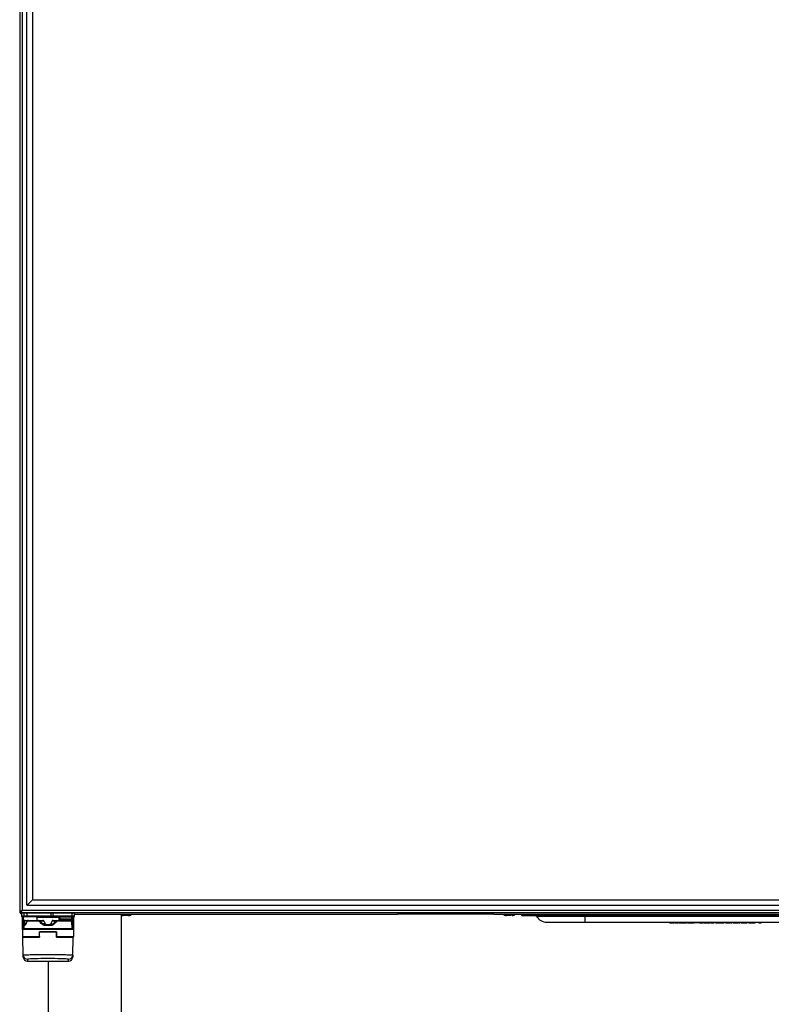
# Paper-space layout 'Sheet3' of a CAD drawing. Units: millimetres. Extents: x 0 to 347, y 0 to 273.
# Drawn here: x 150 to 203, y 97 to 167 of the extents above; entities that cross this region are included whole.
import ezdxf

# ---------------------------------------------------------------- set-up
doc = ezdxf.new("R2010")
doc.units = ezdxf.units.MM

psp = doc.layouts.new('Sheet3')

# ---------------------------------------------------------------- linework, layer by layer
at = {"color": 7, "linetype": 'Continuous', "lineweight": 25}
for p, q in [((150.228, 196.572), (150.228, 103.572)), ((150.402, 196.399), (150.402, 103.746)), ((150.728, 104.122), (150.728, 196.022)), ((151.128, 195.672), (151.128, 104.472)), ((150.753, 104.097), (151.128, 104.472)), ((151.128, 104.472), (209.528, 104.472)), ((150.402, 103.746), (210.254, 103.746)), ((150.728, 104.122), (150.753, 104.097)), ((150.753, 104.097), (150.778, 104.072)), ((209.878, 104.072), (150.778, 104.072)), ((150.236, 103.572), (150.228, 103.56)), ((150.228, 103.572), (150.228, 103.56)), ((150.228, 103.572), (150.328, 103.572)), ((150.335, 103.581), (150.328, 103.56)), ((150.335, 103.552), (150.348, 103.556)), ((150.335, 103.452), (150.347, 103.452)), ((150.338, 103.572), (150.338, 103.631)), ((150.338, 103.572), (210.318, 103.572)), ((150.347, 103.547), (150.356, 103.547)), ((150.347, 103.547), (150.347, 103.322)), ((150.356, 103.322), (150.347, 103.322)), ((150.356, 103.547), (150.55, 103.547)), ((150.356, 103.547), (150.356, 103.322)), ((150.55, 103.322), (150.356, 103.322)), ((150.406, 103.272), (150.397, 103.272)), ((150.599, 103.272), (150.406, 103.272)), ((150.428, 102.922), (150.428, 103.272)), ((150.55, 103.547), (150.748, 103.547)), ((150.55, 103.322), (150.55, 103.547)), ((150.748, 103.322), (150.55, 103.322)), ((150.565, 103.022), (150.567, 103.022)), ((150.567, 103.022), (150.609, 103.022)), ((150.748, 103.272), (150.599, 103.272)), ((150.609, 103.022), (150.621, 103.022)), ((150.621, 103.022), (150.826, 103.022)), ((150.748, 103.572), (150.748, 103.547)), ((150.748, 103.547), (152.423, 103.547)), ((150.748, 103.322), (150.748, 103.547)), ((152.423, 103.322), (150.748, 103.322)), ((150.748, 103.272), (150.748, 103.322)), ((152.423, 103.272), (150.748, 103.272)), ((150.826, 103.022), (151.558, 103.022)), ((151.428, 103.222), (151.428, 103.022)), ((151.558, 103.022), (151.871, 103.022)), ((152.423, 103.572), (152.423, 103.547)), ((152.423, 103.547), (152.423, 103.322)), ((152.423, 103.547), (152.562, 103.547)), ((152.423, 103.272), (152.423, 103.322)), ((152.562, 103.322), (152.423, 103.322)), ((152.555, 103.272), (152.423, 103.272)), ((153.93, 103.272), (152.555, 103.272)), ((152.562, 103.547), (152.562, 103.322)), ((152.562, 103.547), (153.937, 103.547)), ((153.937, 103.322), (152.562, 103.322)), ((152.585, 103.022), (152.898, 103.022)), ((152.898, 103.022), (153.815, 103.022)), ((153.023, 103.126), (153.023, 103.222)), ((153.023, 103.106), (153.023, 103.126)), ((153.023, 103.126), (153.075, 103.126)), ((153.075, 103.247), (153.075, 103.126)), ((153.076, 103.247), (153.075, 103.247)), ((153.075, 103.126), (153.076, 103.119)), ((153.901, 103.247), (153.076, 103.247)), ((153.901, 103.129), (153.901, 103.247)), ((153.901, 103.247), (153.927, 103.247)), ((153.901, 103.129), (153.927, 103.129)), ((153.927, 103.129), (153.927, 103.247)), ((153.928, 103.009), (153.928, 103.247)), ((154.06, 103.272), (153.93, 103.272)), ((153.937, 103.322), (153.937, 103.547)), ((153.937, 103.547), (154.11, 103.547)), ((154.11, 103.322), (153.937, 103.322)), ((154.028, 103.272), (154.028, 102.922)), ((154.11, 103.322), (154.11, 103.547)), ((154.11, 103.452), (176.928, 103.452)), ((157.428, 95.122), (157.428, 103.452)), ((157.772, 103.362), (157.618, 103.362)), ((157.838, 103.362), (157.772, 103.362)), ((183.728, 103.452), (176.928, 103.452)), ((183.728, 103.452), (211.928, 103.452)), ((184.894, 103.362), (184.718, 103.362)), ((184.938, 103.362), (184.894, 103.362)), ((185.689, 103.4), (185.687, 103.452)), ((190.186, 103.342), (185.749, 103.342)), ((190.18, 103.307), (190.18, 103.342)), ((190.18, 102.892), (190.18, 103.307)), ((190.186, 103.4), (190.186, 103.342)), ((213.277, 103.342), (190.186, 103.342)), ((150.478, 102.922), (150.428, 102.922)), ((150.428, 102.372), (150.428, 102.922)), ((150.428, 102.372), (150.428, 101.872)), ((154.028, 102.372), (150.428, 102.372)), ((150.481, 102.882), (150.478, 102.882)), ((150.478, 102.447), (150.478, 102.882)), ((150.478, 102.447), (150.481, 102.447)), ((150.478, 102.422), (153.978, 102.422)), ((150.481, 102.882), (150.481, 102.447)), ((150.521, 102.882), (150.481, 102.882)), ((150.481, 102.447), (150.526, 102.447)), ((150.481, 102.435), (150.481, 102.435)), ((150.521, 102.997), (150.498, 102.957)), ((150.498, 102.957), (150.501, 102.957)), ((150.524, 102.997), (150.501, 102.957)), ((150.501, 102.957), (150.541, 102.957)), ((150.524, 102.997), (150.521, 102.997)), ((150.521, 102.747), (150.521, 102.882)), ((150.569, 102.882), (150.521, 102.882)), ((150.521, 102.747), (150.569, 102.747)), ((150.565, 102.997), (150.524, 102.997)), ((150.526, 102.672), (150.525, 102.672)), ((150.526, 102.447), (150.526, 102.672)), ((150.528, 102.672), (150.526, 102.672)), ((150.526, 102.447), (150.528, 102.447)), ((150.528, 102.672), (150.528, 102.447)), ((150.595, 102.672), (150.528, 102.672)), ((150.528, 102.447), (153.928, 102.447)), ((150.541, 102.957), (150.565, 102.997)), ((150.569, 102.882), (150.569, 102.747)), ((150.575, 102.722), (150.576, 102.722)), ((150.576, 102.722), (150.578, 102.722)), ((150.578, 102.722), (150.643, 102.722)), ((150.62, 102.997), (150.582, 102.932)), ((151.538, 102.972), (150.784, 102.972)), ((151.945, 102.973), (151.687, 102.964)), ((152.037, 102.781), (151.858, 102.781)), ((152.471, 102.672), (151.985, 102.672)), ((151.992, 102.722), (152.464, 102.722)), ((152.419, 102.781), (152.599, 102.781)), ((152.769, 102.964), (152.511, 102.973)), ((152.82, 102.929), (152.646, 102.746)), ((153.864, 102.972), (152.918, 102.972)), ((153.878, 102.972), (153.903, 102.972)), ((153.925, 102.986), (153.943, 102.957)), ((153.927, 102.682), (153.928, 102.674)), ((153.928, 102.997), (153.928, 103.009)), ((153.928, 102.447), (153.928, 102.674)), ((153.93, 102.672), (153.928, 102.672)), ((153.928, 102.447), (153.93, 102.447)), ((153.93, 102.672), (153.93, 102.447)), ((153.959, 102.672), (153.93, 102.672)), ((153.93, 102.447), (153.976, 102.447)), ((153.931, 102.747), (153.931, 102.882)), ((153.963, 102.882), (153.931, 102.882)), ((153.931, 102.747), (153.963, 102.747)), ((153.932, 102.997), (153.955, 102.957)), ((153.935, 102.997), (153.932, 102.997)), ((153.935, 102.997), (153.958, 102.957)), ((153.943, 102.957), (153.955, 102.957)), ((153.955, 102.957), (153.958, 102.957)), ((153.963, 102.882), (153.963, 102.747)), ((153.976, 102.882), (153.963, 102.882)), ((153.975, 102.435), (153.975, 102.435)), ((153.976, 102.447), (153.976, 102.882)), ((153.978, 102.882), (153.976, 102.882)), ((153.976, 102.447), (153.978, 102.447)), ((154.028, 102.922), (153.978, 102.922)), ((153.978, 102.882), (153.978, 102.447)), ((154.028, 102.922), (154.028, 102.372)), ((154.028, 102.372), (154.028, 101.872)), ((190.18, 102.892), (219.686, 102.892)), ((196.149, 102.842), (196.149, 102.892)), ((196.149, 102.842), (196.442, 102.842)), ((196.442, 102.842), (196.442, 102.892)), ((196.496, 102.842), (196.496, 102.892)), ((196.642, 102.842), (196.642, 102.892)), ((196.784, 102.842), (196.784, 102.892)), ((196.822, 102.842), (196.822, 102.892)), ((196.968, 102.842), (196.968, 102.892)), ((197.147, 102.842), (197.093, 102.842)), ((197.109, 102.842), (197.109, 102.892)), ((197.147, 102.842), (197.147, 102.892)), ((197.147, 102.842), (197.315, 102.842)), ((197.315, 102.842), (197.315, 102.892)), ((197.315, 102.842), (197.353, 102.842)), ((197.353, 102.842), (197.353, 102.892)), ((197.426, 102.842), (197.353, 102.842)), ((197.426, 102.842), (197.426, 102.892)), ((197.44, 102.842), (197.44, 102.892)), ((197.65, 102.842), (197.65, 102.892)), ((197.698, 102.842), (197.676, 102.842)), ((197.833, 102.842), (197.833, 102.892)), ((197.885, 102.842), (197.885, 102.892)), ((197.9, 102.842), (197.9, 102.892)), ((197.949, 102.842), (197.9, 102.842)), ((197.949, 102.842), (197.949, 102.892)), ((198.253, 102.842), (197.949, 102.842)), ((198.271, 102.842), (198.271, 102.892)), ((198.403, 102.842), (198.403, 102.892)), ((198.531, 102.842), (198.531, 102.892)), ((198.591, 102.842), (198.557, 102.842)), ((198.591, 102.842), (198.591, 102.892)), ((198.591, 102.842), (198.632, 102.842)), ((198.632, 102.842), (198.632, 102.892)), ((198.632, 102.842), (198.695, 102.842)), ((198.695, 102.842), (198.695, 102.892)), ((198.695, 102.842), (198.887, 102.842)), ((198.887, 102.842), (198.887, 102.892)), ((198.887, 102.842), (198.951, 102.842)), ((198.951, 102.842), (198.951, 102.892)), ((198.951, 102.842), (198.993, 102.842)), ((198.993, 102.842), (198.993, 102.892)), ((199.047, 102.842), (199.047, 102.892)), ((199.131, 102.842), (199.131, 102.892)), ((199.239, 102.842), (199.239, 102.892)), ((199.239, 102.842), (199.269, 102.842)), ((199.269, 102.842), (199.269, 102.892)), ((199.269, 102.842), (199.307, 102.842)), ((199.307, 102.842), (199.307, 102.892)), ((199.389, 102.842), (199.389, 102.892)), ((199.389, 102.842), (199.682, 102.842)), ((199.682, 102.842), (199.682, 102.892)), ((199.682, 102.842), (199.937, 102.842)), ((199.937, 102.842), (199.937, 102.892)), ((199.937, 102.842), (199.991, 102.842)), ((199.991, 102.842), (199.991, 102.892)), ((199.991, 102.842), (200, 102.842)), ((200, 102.842), (200, 102.892)), ((200.107, 102.842), (200.107, 102.892)), ((200.107, 102.842), (200.188, 102.842)), ((200.188, 102.842), (200.188, 102.892)), ((200.188, 102.842), (200.251, 102.842)), ((200.251, 102.842), (200.251, 102.892)), ((200.251, 102.842), (200.583, 102.842)), ((200.583, 102.842), (200.583, 102.892)), ((200.646, 102.842), (200.646, 102.892)), ((200.887, 102.842), (200.887, 102.892)), ((201.121, 102.842), (201.121, 102.892)), ((201.193, 102.842), (201.193, 102.892)), ((201.412, 102.842), (201.412, 102.892)), ((201.624, 102.842), (201.624, 102.892)), ((201.723, 102.842), (201.723, 102.892)), ((201.964, 102.842), (201.964, 102.892)), ((202.198, 102.842), (202.198, 102.892)), ((202.459, 102.842), (202.459, 102.892)), ((202.459, 102.842), (202.521, 102.842)), ((202.521, 102.842), (202.521, 102.892)), ((202.521, 102.842), (202.629, 102.842)), ((202.629, 102.842), (202.629, 102.892)), ((150.428, 101.872), (151.618, 101.872)), ((150.459, 101.822), (150.459, 101.826)), ((150.481, 100.565), (150.459, 101.822)), ((151.572, 101.822), (150.459, 101.822)), ((151.618, 101.822), (151.572, 101.822)), ((151.618, 101.872), (151.618, 102.222)), ((151.618, 102.222), (152.838, 102.222)), ((151.618, 101.997), (151.624, 101.997)), ((151.622, 101.872), (151.628, 102.212)), ((152.828, 102.212), (151.628, 102.212)), ((152.834, 101.872), (152.828, 102.212)), ((152.833, 101.997), (152.838, 101.997)), ((152.838, 102.222), (152.838, 101.872)), ((152.838, 101.872), (154.028, 101.872)), ((152.884, 101.822), (152.838, 101.822)), ((153.997, 101.822), (152.884, 101.822)), ((153.975, 100.565), (153.997, 101.822)), ((153.997, 101.826), (153.997, 101.822)), ((150.484, 100.421), (150.481, 100.565)), ((150.781, 100.27), (150.784, 100.133)), ((153.672, 100.133), (153.675, 100.27)), ((153.975, 100.565), (153.972, 100.421)), ((150.777, 100.133), (153.679, 100.133)), ((150.784, 100.133), (153.672, 100.133)), ((152.228, 100.133), (152.228, 95.122))]:
    psp.add_line(p, q, dxfattribs=at)
at = {"color": 8, "linetype": 'Continuous', "lineweight": 25}
for p, q in [((150.478, 103.272), (150.478, 102.922)), ((153.023, 103.222), (151.428, 103.222)), ((153.025, 103.022), (153.023, 103.106)), ((153.927, 103.247), (153.928, 103.247)), ((153.978, 102.922), (153.978, 103.272)), ((213.277, 103.307), (190.18, 103.307)), ((190.184, 103.452), (190.186, 103.4)), ((190.186, 103.4), (212.18, 103.4)), ((150.478, 102.922), (150.478, 102.882)), ((150.478, 102.922), (150.484, 102.922)), ((150.478, 102.428), (150.478, 102.422)), ((150.569, 102.747), (150.645, 102.747)), ((150.766, 102.997), (150.62, 102.997)), ((153.87, 102.986), (153.903, 102.986)), ((153.917, 102.932), (153.894, 102.972)), ((153.918, 102.747), (153.931, 102.747)), ((153.932, 102.997), (153.928, 102.997)), ((153.932, 102.997), (153.929, 103.003)), ((153.973, 102.922), (153.978, 102.922)), ((153.978, 102.882), (153.978, 102.922)), ((153.978, 102.422), (153.978, 102.436))]:
    psp.add_line(p, q, dxfattribs=at)
at = {"color": 7, "linetype": 'Continuous', "lineweight": 25, "flags": 128}
for points in [[(150.599, 103.003), (150.599, 103.007), (150.6, 103.011), (150.601, 103.014), (150.602, 103.017), (150.604, 103.019), (150.606, 103.021), (150.607, 103.022), (150.609, 103.022)], [(153.901, 103.117), (153.906, 103.117), (153.91, 103.118), (153.915, 103.119), (153.919, 103.12), (153.922, 103.122), (153.925, 103.124), (153.926, 103.126), (153.927, 103.129)], [(153.903, 102.986), (153.908, 102.986), (153.912, 102.987), (153.917, 102.988), (153.921, 102.989), (153.924, 102.991), (153.926, 102.993), (153.928, 102.995), (153.928, 102.997)], [(153.935, 102.997), (153.931, 103.003), (153.929, 103.006)]]:
    psp.add_lwpolyline(points, dxfattribs=at)
at = {"color": 7, "linetype": 'Continuous', "lineweight": 25}
for centre, radius, start, end in [((150.448, 103.672), 0.22, 211.57825, 238.40523), ((150.372, 103.547), 0.025, 90, 180), ((150.397, 103.322), 0.05, 180, 270), ((150.381, 103.548), 0.0249, 90.28153, 180.27879), ((150.406, 103.322), 0.0498, 179.72121, 269.71847), ((150.565, 102.972), 0.05, 90, 150), ((150.567, 102.973), 0.0499, 90.01352, 150.04845), ((150.574, 103.548), 0.0249, 90.28153, 180.27879), ((150.599, 103.322), 0.0498, 179.72121, 269.71847), ((150.739, 103.004), 0.12, 170.98162, 182.984), ((151.378, 103.222), 0.05, 0, 90), ((152.467, 103.31), 0.0958, 336.80414, 7.34958), ((152.514, 103.554), 0.0479, 352.65042, 23.19586), ((153.066, 103.044), 0.0757, 82.99391, 124.57031), ((152.953, 103.248), 0.122, 359.61344, 11.39174), ((152.956, 103.254), 0.121, 357.04181, 8.93922), ((153.78, 103.254), 0.121, 357.04181, 8.93922), ((154.331, 103.13), 0.431, 180.15065, 181.69115), ((153.952, 103.247), 0.025, 90.01998, 180.01997), ((153.953, 103.247), 0.025, 90, 180), ((153.842, 103.31), 0.0958, 336.80414, 7.34958), ((153.89, 103.554), 0.0479, 352.65042, 23.19586), ((154.06, 103.322), 0.05, 270, 0), ((154.085, 103.547), 0.025, 0, 90), ((185.749, 103.402), 0.06, 182, 270), ((186.693, 103.272), 0.07, 30, 90), ((187.473, 103.722), 0.83, 210, 270), ((150.478, 102.372), 0.05, 90, 180), ((150.628, 102.882), 0.15, 150, 180), ((150.503, 102.447), 0.025, 180, 270), ((150.631, 102.882), 0.15, 150.03381, 180.00194), ((150.506, 102.447), 0.025, 179.96426, 269.96421), ((150.575, 102.672), 0.05, 90.03579, 180.03574), ((150.576, 102.672), 0.05, 90.03579, 180.03574), ((150.551, 102.447), 0.025, 179.96426, 269.96421), ((150.578, 102.672), 0.05, 90.00371, 180.00371), ((150.553, 102.447), 0.025, 179.99629, 269.99629), ((150.819, 103.363), 0.492, 235.60616, 241.16223), ((153.903, 102.997), 0.025, 270.00018, 0.00018), ((154.174, 102.983), 0.271, 179.49418, 182.32973), ((153.903, 102.447), 0.025, 270.00371, 0.00371), ((153.905, 102.447), 0.025, 270.03579, 0.03574), ((153.909, 102.672), 0.05, 359.96426, 89.96421), ((153.896, 102.98), 0.0521, 294.73932, 334.60914), ((153.951, 102.447), 0.025, 270.03579, 0.03574), ((153.953, 102.447), 0.025, 270, 0), ((153.825, 102.882), 0.15, 359.99806, 29.96619), ((153.828, 102.882), 0.15, 0, 30), ((153.978, 102.372), 0.05, 0, 90), ((150.478, 101.872), 0.05, 180, 270), ((153.978, 101.872), 0.05, 270, 0), ((150.781, 100.57), 0.3, 181.01706, 270.01847), ((153.675, 100.57), 0.3, 269.98153, 358.98294)]:
    psp.add_arc(centre, radius, start, end, dxfattribs=at)
at = {"color": 8, "linetype": 'Continuous', "lineweight": 25}
psp.add_arc((153.88, 102.672), 0.0501, 359.99835, 24.62895, dxfattribs=at)
at = {"color": 7, "linetype": 'Continuous', "lineweight": 25}
for centre, major_axis, ratio, start_param, end_param in [((150.608, 102.972), (0.0437, 0.0261), 0.974788, 1.020502, 2.067699), ((190.192, 103.402), (4.503, 0.002), 0.000464, 3.141609, 4.711187), ((150.672, 102.882), (0.15, 0), 0.997822, 2.617994, 3.141593), ((150.525, 102.747), (0, 0.075), 0.050202, 1.570796, 3.141593), ((150.608, 102.972), (0.044, -0.0238), 0.498947, 2.035992, 3.08319), ((150.669, 102.882), (0.1, 0), 0.996117, 2.617994, 3.141593), ((150.575, 102.747), (0, 0.025), 0.256024, 1.570796, 3.141593), ((150.622, 102.997), (0.0505, -0.0125), 0.012204, 4.228529, 4.663233), ((153.829, 102.882), (0.102, 0), 0.97953, 0, 0.523599), ((153.811, 102.882), (0.152, 0), 0.986665, 0, 0.523599), ((153.959, 102.747), (0, 0.075), 0.054628, 3.141593, 4.712389), ((150.784, 100.433), (0.214, 0.215), 0.976983, 2.383822, 3.937176), ((152.228, 100.27), (1.447, 0), 0.034921, 0.216239, 2.941729), ((153.672, 100.433), (-0.214, 0.215), 0.976983, 2.34601, 3.899363)]:
    psp.add_ellipse(centre, major_axis=major_axis, ratio=ratio, start_param=start_param, end_param=end_param, dxfattribs=at)
at = {"color": 8, "linetype": 'Continuous', "lineweight": 25}
for start_param, end_param in [(2.941729, 3.142202), (6.282576, 6.499424)]:
    psp.add_ellipse((152.228, 100.27), major_axis=(1.447, 0), ratio=0.034921, start_param=start_param, end_param=end_param, dxfattribs=at)
at = {"color": 7, "linetype": 'Continuous', "lineweight": 25}
for points, knots in [([(150.402, 103.746), (150.379, 103.732), (150.356, 103.717), (150.314, 103.688), (150.295, 103.674), (150.263, 103.645), (150.25, 103.63), (150.233, 103.601), (150.228, 103.587), (150.228, 103.572)], [0, 0, 0, 0, 0.25, 0.25, 0.5, 0.5, 0.75, 0.75, 1, 1, 1, 1]), ([(150.402, 103.746), (150.382, 103.717), (150.363, 103.688), (150.336, 103.63), (150.328, 103.601), (150.328, 103.572)], [0, 0, 0, 0, 0.5, 0.5, 1, 1, 1, 1]), ([(150.338, 103.572), (150.341, 103.572), (150.343, 103.574), (150.349, 103.578), (150.351, 103.581), (150.357, 103.59), (150.359, 103.595), (150.365, 103.608), (150.367, 103.615), (150.375, 103.639), (150.38, 103.659), (150.391, 103.7), (150.396, 103.723), (150.402, 103.746)], [0, 0, 0, 0, 0.125, 0.125, 0.25, 0.25, 0.375, 0.375, 0.5, 0.5, 0.75, 0.75, 1, 1, 1, 1]), ([(150.367, 103.691), (150.368, 103.692), (150.374, 103.698), (150.386, 103.718), (150.396, 103.737), (150.402, 103.746)], [0, 0, 0, 0, 0.0735216, 0.5367608, 1, 1, 1, 1]), ([(150.836, 103.022), (150.829, 103.023), (150.815, 103.023), (150.782, 103.014), (150.753, 102.991), (150.736, 102.964), (150.73, 102.95), (150.729, 102.95)], [0, 0, 0, 0, 0.174163, 0.387642, 0.668281, 0.992821, 1, 1, 1, 1]), ([(151.558, 103.022), (151.558, 103.022), (151.572, 103.022), (151.607, 103.018), (151.652, 102.997), (151.678, 102.974), (151.687, 102.964), (151.687, 102.964)], [0, 0, 0, 0, 0.000039, 0.301993, 0.722569, 0.999961, 1, 1, 1, 1]), ([(151.945, 102.973), (151.945, 102.973), (151.941, 102.982), (151.929, 102.999), (151.906, 103.016), (151.886, 103.022), (151.874, 103.022), (151.871, 103.022), (151.871, 103.022)], [0, 0, 0, 0, 0.000061, 0.30522, 0.610355, 0.915983, 0.999939, 1, 1, 1, 1]), ([(152.585, 103.022), (152.585, 103.022), (152.576, 103.022), (152.557, 103.019), (152.533, 103.005), (152.518, 102.987), (152.512, 102.976), (152.511, 102.973), (152.511, 102.973)], [0, 0, 0, 0, 0.000061, 0.302834, 0.604782, 0.909226, 0.999939, 1, 1, 1, 1]), ([(152.769, 102.964), (152.769, 102.964), (152.779, 102.975), (152.807, 102.999), (152.852, 103.018), (152.885, 103.022), (152.898, 103.022), (152.898, 103.022)], [0, 0, 0, 0, 0.000039, 0.303689, 0.723466, 0.999961, 1, 1, 1, 1]), ([(153.023, 103.222), (153.023, 103.223), (153.023, 103.223), (153.023, 103.224), (153.023, 103.225), (153.023, 103.227), (153.024, 103.23), (153.025, 103.234), (153.028, 103.242), (153.034, 103.254), (153.047, 103.264), (153.06, 103.271), (153.068, 103.272), (153.073, 103.272)], [0, 0, 0, 0, 0.0056263, 0.0143326, 0.0266292, 0.0495336, 0.0925182, 0.1754512, 0.2101574, 0.4568134, 0.6729649, 0.8321105, 1, 1, 1, 1]), ([(153.023, 103.222), (153.023, 103.223), (153.023, 103.223), (153.023, 103.223), (153.023, 103.224), (153.024, 103.224), (153.024, 103.226), (153.026, 103.228), (153.029, 103.232), (153.036, 103.238), (153.049, 103.243), (153.062, 103.247), (153.071, 103.247), (153.075, 103.247)], [0, 0, 0, 0, 0.005605, 0.013975, 0.026115, 0.048862, 0.091833, 0.175536, 0.204999, 0.456755, 0.672691, 0.831799, 1, 1, 1, 1]), ([(153.075, 103.126), (153.221, 103.126), (153.496, 103.127), (153.771, 103.128), (153.901, 103.129)], [0, 0, 0, 0, 0.529564, 1, 1, 1, 1]), ([(153.076, 103.119), (153.221, 103.119), (153.496, 103.118), (153.771, 103.117), (153.901, 103.117)], [0, 0, 0, 0, 0.52859, 1, 1, 1, 1]), ([(153.892, 102.926), (153.889, 102.939), (153.883, 102.968), (153.868, 102.999), (153.843, 103.018), (153.826, 103.022), (153.819, 103.022), (153.817, 103.022), (153.816, 103.022), (153.816, 103.022), (153.815, 103.022), (153.815, 103.022), (153.815, 103.022), (153.815, 103.022)], [0, 0, 0, 0, 0.305594, 0.651364, 0.841029, 0.957436, 0.982385, 0.994883, 0.998219, 0.999943, 0.999975, 0.999992, 1, 1, 1, 1]), ([(153.903, 102.986), (153.903, 103.01), (153.902, 103.054), (153.901, 103.098), (153.901, 103.117)], [0, 0, 0, 0, 0.559998, 1, 1, 1, 1]), ([(157.428, 103.385), (157.437, 103.382), (157.469, 103.373), (157.503, 103.373), (157.528, 103.372)], [0, 0, 0, 0, 0.269878, 1, 1, 1, 1]), ([(157.928, 103.372), (157.953, 103.373), (158.001, 103.375), (158.057, 103.389), (158.094, 103.407), (158.113, 103.421), (158.124, 103.434), (158.128, 103.445), (158.128, 103.45), (158.128, 103.452)], [0, 0, 0, 0, 0.321366, 0.626517, 0.752574, 0.854663, 0.934535, 0.968478, 1, 1, 1, 1]), ([(184.428, 103.452), (184.428, 103.45), (184.429, 103.445), (184.432, 103.435), (184.443, 103.421), (184.462, 103.407), (184.5, 103.39), (184.557, 103.375), (184.605, 103.373), (184.63, 103.372)], [0, 0, 0, 0, 0.034227, 0.070565, 0.153856, 0.257398, 0.383231, 0.684477, 1, 1, 1, 1]), ([(184.992, 103.372), (184.979, 103.372), (184.949, 103.372), (184.879, 103.372), (184.799, 103.372), (184.723, 103.372), (184.664, 103.372), (184.628, 103.372), (184.629, 103.372), (184.63, 103.372)], [0, 0, 0, 0, 0.124231, 0.270193, 0.416154, 0.562116, 0.708077, 0.854039, 1, 1, 1, 1]), ([(185.026, 103.372), (185.051, 103.373), (185.099, 103.375), (185.156, 103.39), (185.194, 103.407), (185.213, 103.421), (185.224, 103.435), (185.228, 103.445), (185.228, 103.45), (185.228, 103.452)], [0, 0, 0, 0, 0.315523, 0.616769, 0.742602, 0.846144, 0.929435, 0.965773, 1, 1, 1, 1]), ([(190.18, 103.307), (190.051, 103.307), (189.791, 103.307), (189.347, 103.307), (188.853, 103.307), (188.398, 103.307), (187.982, 103.307), (187.61, 103.307), (187.264, 103.307), (186.997, 103.307), (186.818, 103.307), (186.758, 103.307), (186.754, 103.307), (186.754, 103.307)], [0, 0, 0, 0, 0.0720919, 0.145127, 0.2509477, 0.3598366, 0.4297275, 0.5355822, 0.6445158, 0.7501905, 0.85892, 0.9749622, 1, 1, 1, 1]), ([(150.653, 102.746), (150.645, 102.728), (150.631, 102.697), (150.61, 102.676), (150.599, 102.673), (150.595, 102.672)], [0, 0, 0, 0, 0.426724, 0.743562, 1, 1, 1, 1]), ([(150.595, 102.672), (150.595, 102.679), (150.597, 102.692), (150.608, 102.709), (150.624, 102.72), (150.636, 102.722), (150.643, 102.722)], [0, 0, 0, 0, 0.25, 0.5, 0.75, 1, 1, 1, 1]), ([(150.653, 102.764), (150.651, 102.76), (150.644, 102.742), (150.636, 102.726), (150.626, 102.718), (150.629, 102.719), (150.629, 102.719)], [0, 0, 0, 0, 0.1335757, 0.6184404, 0.974714, 1, 1, 1, 1]), ([(150.729, 102.95), (150.729, 102.948), (150.695, 102.878), (150.669, 102.807), (150.643, 102.738)], [0, 0, 0, 0, 0.023504, 1, 1, 1, 1]), ([(150.731, 102.929), (150.712, 102.889), (150.684, 102.828), (150.661, 102.767), (150.653, 102.746)], [0, 0, 0, 0, 0.657385, 1, 1, 1, 1]), ([(150.73, 102.95), (150.729, 102.947), (150.726, 102.941), (150.729, 102.934), (150.731, 102.929)], [0, 0, 0, 0, 0.386586, 1, 1, 1, 1]), ([(150.784, 102.972), (150.778, 102.972), (150.764, 102.97), (150.745, 102.955), (150.735, 102.937), (150.731, 102.929)], [0, 0, 0, 0, 0.27762, 0.698026, 1, 1, 1, 1]), ([(151.636, 102.929), (151.624, 102.94), (151.604, 102.957), (151.569, 102.97), (151.549, 102.972), (151.538, 102.972)], [0, 0, 0, 0, 0.427604, 0.696789, 1, 1, 1, 1]), ([(151.81, 102.746), (151.81, 102.746), (151.772, 102.786), (151.713, 102.847), (151.656, 102.908), (151.636, 102.929)], [0, 0, 0, 0, 0.000275, 0.657479, 1, 1, 1, 1]), ([(151.687, 102.964), (151.706, 102.943), (151.763, 102.882), (151.82, 102.821), (151.858, 102.781), (151.858, 102.781)], [0, 0, 0, 0, 0.342615, 0.999976, 1, 1, 1, 1]), ([(151.985, 102.672), (151.957, 102.675), (151.909, 102.68), (151.85, 102.71), (151.822, 102.735), (151.81, 102.746)], [0, 0, 0, 0, 0.426721, 0.748293, 1, 1, 1, 1]), ([(151.858, 102.781), (151.858, 102.781), (151.866, 102.772), (151.892, 102.749), (151.938, 102.728), (151.976, 102.722), (151.992, 102.722), (151.992, 102.722)], [0, 0, 0, 0, 0.0000393, 0.2543638, 0.6773273, 0.9999607, 1, 1, 1, 1]), ([(152.037, 102.781), (152.037, 102.781), (152.025, 102.807), (151.994, 102.871), (151.963, 102.935), (151.945, 102.973)], [0, 0, 0, 0, 0.000028, 0.401456, 1, 1, 1, 1]), ([(152.107, 102.722), (152.107, 102.722), (152.101, 102.722), (152.088, 102.725), (152.068, 102.737), (152.051, 102.756), (152.041, 102.773), (152.037, 102.781), (152.037, 102.781)], [0, 0, 0, 0, 0.000062, 0.186399, 0.386109, 0.733237, 0.999938, 1, 1, 1, 1]), ([(152.419, 102.781), (152.419, 102.781), (152.411, 102.765), (152.398, 102.744), (152.372, 102.726), (152.358, 102.723), (152.35, 102.722), (152.349, 102.722), (152.349, 102.722)], [0, 0, 0, 0, 0.000063, 0.546029, 0.769257, 0.975434, 0.999937, 1, 1, 1, 1]), ([(152.511, 102.973), (152.499, 102.948), (152.469, 102.884), (152.438, 102.819), (152.419, 102.781), (152.419, 102.781)], [0, 0, 0, 0, 0.401456, 0.999972, 1, 1, 1, 1]), ([(152.464, 102.722), (152.464, 102.722), (152.477, 102.722), (152.51, 102.726), (152.558, 102.745), (152.587, 102.769), (152.599, 102.781), (152.599, 102.781)], [0, 0, 0, 0, 0.000039, 0.254279, 0.671919, 0.999961, 1, 1, 1, 1]), ([(152.464, 102.722), (152.465, 102.722), (152.467, 102.72), (152.469, 102.709), (152.471, 102.692), (152.471, 102.679), (152.471, 102.672)], [0, 0, 0, 0, 0.25, 0.5, 0.75, 1, 1, 1, 1]), ([(152.646, 102.746), (152.624, 102.728), (152.587, 102.697), (152.525, 102.676), (152.488, 102.673), (152.471, 102.672)], [0, 0, 0, 0, 0.426724, 0.743562, 1, 1, 1, 1]), ([(152.599, 102.781), (152.599, 102.781), (152.618, 102.802), (152.676, 102.863), (152.732, 102.924), (152.769, 102.964)], [0, 0, 0, 0, 0.000024, 0.342615, 1, 1, 1, 1]), ([(152.918, 102.972), (152.908, 102.972), (152.883, 102.97), (152.849, 102.955), (152.828, 102.937), (152.82, 102.929)], [0, 0, 0, 0, 0.277624, 0.698035, 1, 1, 1, 1]), ([(153.889, 102.929), (153.886, 102.94), (153.882, 102.957), (153.873, 102.97), (153.867, 102.972), (153.864, 102.972)], [0, 0, 0, 0, 0.427604, 0.696789, 1, 1, 1, 1]), ([(153.918, 102.746), (153.918, 102.746), (153.914, 102.786), (153.906, 102.847), (153.893, 102.908), (153.889, 102.929)], [0, 0, 0, 0, 0.000275, 0.657479, 1, 1, 1, 1]), ([(153.928, 102.674), (153.928, 102.676), (153.927, 102.682), (153.923, 102.706), (153.92, 102.735), (153.918, 102.746)], [0, 0, 0, 0, 0.228948, 0.712198, 1, 1, 1, 1]), ([(153.928, 102.672), (153.928, 102.672), (153.928, 102.672), (153.928, 102.673), (153.928, 102.674)], [0, 0, 0, 0, 0.0002765, 1, 1, 1, 1]), ([(187.473, 102.892), (187.485, 102.892), (187.507, 102.892), (187.666, 102.892), (187.873, 102.892), (188.148, 102.892), (188.442, 102.892), (188.77, 102.892), (189.13, 102.892), (189.519, 102.892), (189.872, 102.892), (190.077, 102.892), (190.18, 102.892)], [0, 0, 0, 0, 0.141001, 0.248224, 0.355447, 0.46282, 0.570194, 0.640112, 0.747461, 0.854812, 0.927406, 1, 1, 1, 1]), ([(196.496, 102.842), (196.498, 102.842), (196.502, 102.842), (196.559, 102.842), (196.605, 102.842), (196.63, 102.842), (196.642, 102.842)], [0, 0, 0, 0, 0.499407, 0.748743, 0.874372, 1, 1, 1, 1]), ([(196.642, 102.842), (196.654, 102.842), (196.679, 102.842), (196.724, 102.842), (196.78, 102.842), (196.782, 102.842), (196.784, 102.842)], [0, 0, 0, 0, 0.125551, 0.25109, 0.50025, 1, 1, 1, 1]), ([(196.822, 102.842), (196.825, 102.842), (196.831, 102.842), (196.87, 102.842), (196.919, 102.842), (196.952, 102.842), (196.968, 102.842)], [0, 0, 0, 0, 0.279304, 0.558838, 0.779277, 1, 1, 1, 1]), ([(196.968, 102.842), (196.987, 102.842), (197.026, 102.842), (197.072, 102.842), (197.099, 102.842), (197.106, 102.842), (197.109, 102.842)], [0, 0, 0, 0, 0.279886, 0.558979, 0.779263, 1, 1, 1, 1]), ([(197.44, 102.842), (197.443, 102.842), (197.448, 102.842), (197.502, 102.842), (197.575, 102.842), (197.625, 102.842), (197.65, 102.842)], [0, 0, 0, 0, 0.280351, 0.559367, 0.779371, 1, 1, 1, 1]), ([(197.65, 102.842), (197.69, 102.842), (197.76, 102.842), (197.811, 102.842), (197.833, 102.842)], [0, 0, 0, 0, 0.559617, 1, 1, 1, 1]), ([(197.833, 102.842), (197.85, 102.842), (197.88, 102.842), (197.884, 102.842), (197.885, 102.842)], [0, 0, 0, 0, 0.559317, 1, 1, 1, 1]), ([(198.271, 102.842), (198.273, 102.842), (198.277, 102.842), (198.313, 102.842), (198.357, 102.842), (198.388, 102.842), (198.403, 102.842)], [0, 0, 0, 0, 0.279631, 0.55896, 0.779478, 1, 1, 1, 1]), ([(198.403, 102.842), (198.422, 102.842), (198.46, 102.842), (198.503, 102.842), (198.527, 102.842), (198.53, 102.842), (198.531, 102.842)], [0, 0, 0, 0, 0.27967, 0.559085, 0.779558, 1, 1, 1, 1]), ([(199.047, 102.842), (199.048, 102.842), (199.05, 102.842), (199.071, 102.842), (199.1, 102.842), (199.121, 102.842), (199.131, 102.842)], [0, 0, 0, 0, 0.2800989, 0.5593238, 0.7794579, 1, 1, 1, 1]), ([(199.131, 102.842), (199.151, 102.842), (199.187, 102.842), (199.223, 102.842), (199.239, 102.842)], [0, 0, 0, 0, 0.559694, 1, 1, 1, 1]), ([(200.646, 102.842), (200.647, 102.842), (200.649, 102.842), (200.683, 102.842), (200.751, 102.842), (200.826, 102.842), (200.867, 102.842), (200.887, 102.842)], [0, 0, 0, 0, 0.251002, 0.501138, 0.749612, 0.874807, 1, 1, 1, 1]), ([(200.887, 102.842), (200.908, 102.842), (200.949, 102.842), (201.023, 102.842), (201.089, 102.842), (201.118, 102.842), (201.12, 102.842), (201.121, 102.842)], [0, 0, 0, 0, 0.125181, 0.250351, 0.498778, 0.748946, 1, 1, 1, 1]), ([(201.193, 102.842), (201.197, 102.842), (201.204, 102.842), (201.264, 102.842), (201.337, 102.842), (201.387, 102.842), (201.412, 102.842)], [0, 0, 0, 0, 0.2796308, 0.5589603, 0.7794783, 1, 1, 1, 1]), ([(201.412, 102.842), (201.443, 102.842), (201.506, 102.842), (201.577, 102.842), (201.617, 102.842), (201.622, 102.842), (201.624, 102.842)], [0, 0, 0, 0, 0.27967, 0.559085, 0.779558, 1, 1, 1, 1]), ([(201.723, 102.842), (201.724, 102.842), (201.726, 102.842), (201.76, 102.842), (201.828, 102.842), (201.903, 102.842), (201.944, 102.842), (201.964, 102.842)], [0, 0, 0, 0, 0.251002, 0.501138, 0.749612, 0.874807, 1, 1, 1, 1]), ([(201.964, 102.842), (201.985, 102.842), (202.026, 102.842), (202.1, 102.842), (202.166, 102.842), (202.195, 102.842), (202.197, 102.842), (202.198, 102.842)], [0, 0, 0, 0, 0.125181, 0.250351, 0.498778, 0.748946, 1, 1, 1, 1]), ([(151.59, 101.827), (151.588, 101.826), (151.583, 101.823), (151.576, 101.823), (151.572, 101.822)], [0, 0, 0, 0, 0.318032, 1, 1, 1, 1]), ([(151.622, 101.872), (151.622, 101.866), (151.621, 101.86), (151.618, 101.855), (151.618, 101.854)], [0, 0, 0, 0, 0.881958, 1, 1, 1, 1]), ([(151.618, 101.872), (151.618, 101.867), (151.618, 101.857), (151.618, 101.843), (151.618, 101.832), (151.618, 101.828), (151.618, 101.826)], [0, 0, 0, 0, 0.244685, 0.506608, 0.776891, 1, 1, 1, 1]), ([(151.628, 102.212), (151.628, 102.213), (151.628, 102.215), (151.628, 102.218), (151.628, 102.221), (151.628, 102.222), (151.628, 102.222), (151.628, 102.222)], [0, 0, 0, 0, 0.196185, 0.392237, 0.592221, 0.802842, 1, 1, 1, 1]), ([(152.828, 102.222), (152.828, 102.222), (152.828, 102.222), (152.828, 102.22), (152.828, 102.217), (152.828, 102.215), (152.828, 102.213), (152.828, 102.212)], [0, 0, 0, 0, 0.2291478, 0.4585698, 0.6797801, 0.8875512, 1, 1, 1, 1]), ([(152.838, 101.855), (152.837, 101.858), (152.834, 101.864), (152.834, 101.869), (152.834, 101.872)], [0, 0, 0, 0, 0.622862, 1, 1, 1, 1]), ([(152.838, 101.827), (152.838, 101.828), (152.838, 101.83), (152.838, 101.841), (152.838, 101.856), (152.838, 101.867), (152.838, 101.872)], [0, 0, 0, 0, 0.145528, 0.452999, 0.74316, 1, 1, 1, 1]), ([(152.884, 101.822), (152.878, 101.823), (152.871, 101.823), (152.866, 101.826), (152.866, 101.826)], [0, 0, 0, 0, 0.937694, 1, 1, 1, 1]), ([(150.481, 100.565), (150.486, 100.568), (150.495, 100.573), (150.571, 100.581), (150.692, 100.589), (150.856, 100.596), (151.06, 100.603), (151.295, 100.608), (151.559, 100.612), (151.84, 100.614), (152.134, 100.615), (152.428, 100.615), (152.719, 100.613), (152.994, 100.61), (153.249, 100.606), (153.473, 100.601), (153.664, 100.594), (153.812, 100.587), (153.916, 100.579), (153.968, 100.571), (153.973, 100.567), (153.975, 100.565)], [0, 0, 0, 0, 0.052941, 0.107417, 0.160358, 0.214835, 0.26776, 0.322222, 0.375127, 0.429567, 0.482452, 0.536872, 0.589747, 0.644156, 0.697037, 0.75145, 0.804348, 0.858778, 0.911697, 0.96615, 1, 1, 1, 1])]:
    psp.add_open_spline(points, degree=3, knots=knots, dxfattribs=at)
for points in [[(150.826, 103.022), (150.821, 103.022), (150.81, 103.02), (150.795, 103.009), (150.786, 102.992), (150.784, 102.979), (150.784, 102.972)], [(151.558, 103.022), (151.556, 103.022), (151.55, 103.02), (151.544, 103.009), (151.539, 102.992), (151.538, 102.979), (151.538, 102.972)], [(152.898, 103.022), (152.901, 103.022), (152.906, 103.02), (152.913, 103.009), (152.917, 102.992), (152.918, 102.979), (152.918, 102.972)], [(153.815, 103.022), (153.822, 103.022), (153.834, 103.02), (153.85, 103.009), (153.861, 102.992), (153.863, 102.979), (153.864, 102.972)], [(157.807, 103.372), (157.782, 103.372), (157.732, 103.372), (157.652, 103.372), (157.585, 103.372), (157.538, 103.372), (157.531, 103.372), (157.528, 103.372)], [(157.928, 103.372), (157.925, 103.372), (157.92, 103.372), (157.875, 103.372), (157.83, 103.372), (157.807, 103.372)], [(151.687, 102.964), (151.685, 102.963), (151.679, 102.962), (151.665, 102.954), (151.65, 102.943), (151.641, 102.934), (151.636, 102.929)], [(151.858, 102.781), (151.855, 102.781), (151.851, 102.78), (151.839, 102.772), (151.825, 102.76), (151.815, 102.751), (151.81, 102.746)], [(151.992, 102.722), (151.991, 102.722), (151.99, 102.72), (151.987, 102.709), (151.986, 102.692), (151.985, 102.679), (151.985, 102.672)], [(152.599, 102.781), (152.601, 102.781), (152.605, 102.78), (152.617, 102.772), (152.631, 102.76), (152.641, 102.751), (152.646, 102.746)], [(152.769, 102.964), (152.772, 102.963), (152.777, 102.962), (152.791, 102.954), (152.806, 102.943), (152.815, 102.934), (152.82, 102.929)]]:
    psp.add_open_spline(points, degree=3, dxfattribs=at)
at = {"color": 8, "linetype": 'Continuous', "lineweight": 25}
for points, knots in [([(153.076, 103.119), (153.076, 103.106), (153.076, 103.081), (153.076, 103.048), (153.076, 103.029), (153.076, 103.022)], [0, 0, 0, 0, 0.397942, 0.795885, 1, 1, 1, 1]), ([(153.928, 103.009), (153.928, 103.03), (153.928, 103.069), (153.927, 103.109), (153.927, 103.129)], [0, 0, 0, 0, 0.517736, 1, 1, 1, 1]), ([(150.653, 102.763), (150.653, 102.762), (150.65, 102.757), (150.652, 102.751), (150.653, 102.746)], [0, 0, 0, 0, 0.249906, 1, 1, 1, 1])]:
    psp.add_open_spline(points, degree=3, knots=knots, dxfattribs=at)

doc.saveas('drawing.dxf')
